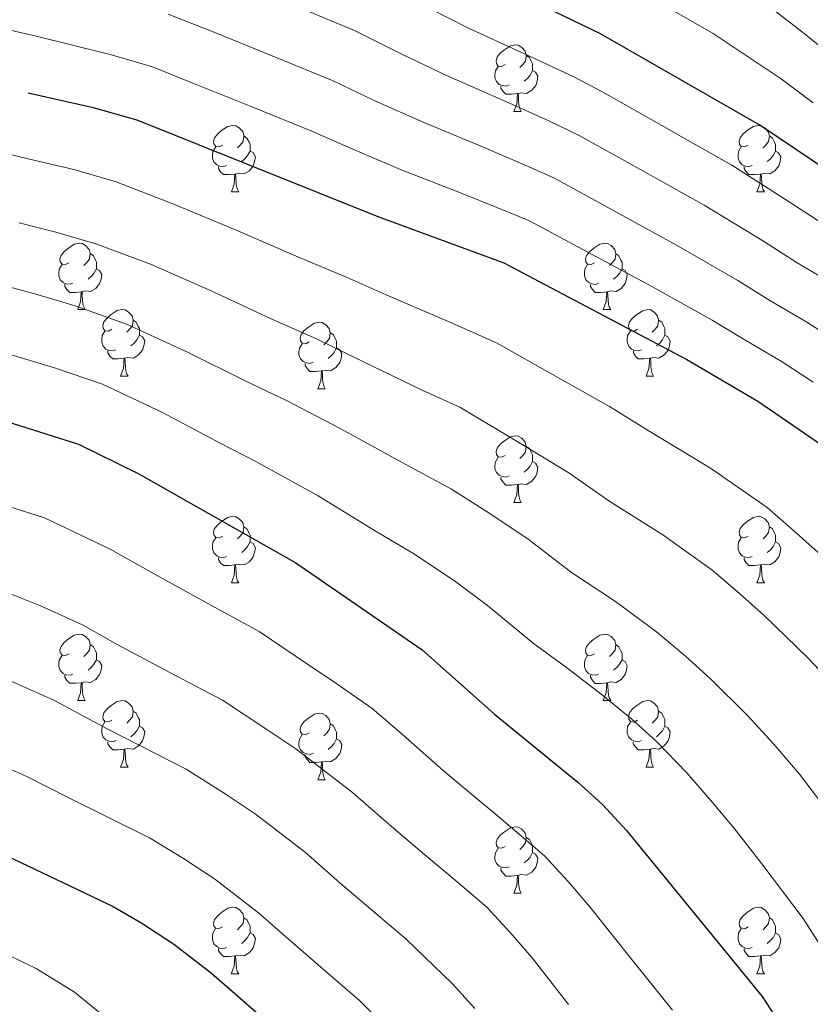
# Model space of a CAD drawing. Units: metres. Extents: x 633212 to 637725, y 4761722 to 4764779.
# Drawn here: x 634352 to 634472, y 4763487 to 4763635 of the extents above; entities that cross this region are included whole.
import ezdxf

# ---------------------------------------------------------------- set-up
doc = ezdxf.new("R2010")
doc.units = ezdxf.units.M
doc.header["$MEASUREMENT"] = 0
for name, color, linetype, lineweight in [('Nivel 36', 7, 'Continuous', 0), ('Nivel 4', 7, 'Continuous', 0), ('Nivel 5', 7, 'Continuous', 0), ('Nivel 61', 7, 'Continuous', 0), ('Nivel 63', 7, 'Continuous', 0)]:
    doc.layers.add(name, color=color, linetype=linetype, lineweight=lineweight)

msp = doc.modelspace()

# ---------------------------------------------------------------- linework, layer by layer
at = {"layer": 'Nivel 36', "color": 92, "linetype": 'Continuous', "lineweight": 0}
for p, q in [((634426.83, 4763621.63, 0.01), (634427.96, 4763621.63, 0.01)), ((634384.2, 4763609.49, 0.01), (634385.32, 4763609.49, 0.01)), ((634463.52, 4763609.48, 0.01), (634464.65, 4763609.48, 0.01)), ((634361.01, 4763591.72, 0.01), (634362.13, 4763591.72, 0.01)), ((634440.34, 4763591.71, 0.01), (634441.46, 4763591.71, 0.01)), ((634367.48, 4763581.68, 0.01), (634368.61, 4763581.68, 0.01)), ((634446.81, 4763581.68, 0.01), (634447.94, 4763581.68, 0.01)), ((634397.25, 4763579.78, 0.01), (634398.38, 4763579.78, 0.01)), ((634426.83, 4763562.63, 0.01), (634427.96, 4763562.63, 0.01)), ((634384.2, 4763550.49, 0.01), (634385.32, 4763550.49, 0.01)), ((634463.52, 4763550.49, 0.01), (634464.65, 4763550.49, 0.01)), ((634361.01, 4763532.73, 0.01), (634362.13, 4763532.73, 0.01)), ((634440.33, 4763532.72, 0.01), (634441.46, 4763532.72, 0.01)), ((634367.48, 4763522.69, 0.01), (634368.61, 4763522.69, 0.01)), ((634446.81, 4763522.69, 0.01), (634447.93, 4763522.69, 0.01)), ((634397.25, 4763520.78, 0.01), (634398.38, 4763520.78, 0.01)), ((634426.83, 4763503.64, 0.01), (634427.96, 4763503.64, 0.01)), ((634384.19, 4763491.5, 0.01), (634385.32, 4763491.5, 0.01)), ((634463.52, 4763491.5, 0.01), (634464.65, 4763491.5, 0.01))]:
    msp.add_line(p, q, dxfattribs=at)
at = {"layer": 'Nivel 36', "color": 92, "linetype": 'Continuous', "lineweight": 0, "elevation": 0.01, "flags": 128}
for points in [[(634425.53, 4763628.69), (634425, 4763628.42), (634424.47, 4763628.47), (634424.21, 4763628.85), (634424.15, 4763629.27), (634424.31, 4763629.79), (634424.79, 4763630.39), (634425.43, 4763630.91), (634426.33, 4763631.5), (634427.07, 4763631.66), (634427.5, 4763631.61), (634428.03, 4763631.29), (634428.56, 4763630.71), (634428.72, 4763630.07), (634428.61, 4763629.21), (634428.18, 4763628.69), (634427.76, 4763628.26)], [(634428.72, 4763630.07), (634429.19, 4763629.75), (634429.51, 4763629.11), (634429.67, 4763628.79), (634429.67, 4763628.21), (634429.67, 4763627.79), (634429.3, 4763627.09), (634428.88, 4763626.61), (634428.4, 4763626.19)], [(634426.12, 4763625.61), (634425.69, 4763625.45), (634425.11, 4763625.51), (634424.63, 4763625.71), (634424.21, 4763626.14), (634423.99, 4763626.73), (634423.99, 4763627.15), (634424.05, 4763627.73), (634424.47, 4763628.42)], [(634429.67, 4763627.79), (634430.12, 4763627.53), (634430.47, 4763626.92), (634430.36, 4763626.19), (634430.15, 4763625.55), (634429.56, 4763624.81), (634428.77, 4763624.33), (634427.92, 4763624.44), (634427.49, 4763624.31)], [(634427.38, 4763624.31), (634426.49, 4763624.23), (634425.64, 4763624.23), (634425.22, 4763624.65), (634424.9, 4763625.13), (634424.9, 4763625.45)], [(634426.83, 4763621.63), (634427.27, 4763622.79), (634427.38, 4763624.31), (634427.49, 4763624.31), (634427.52, 4763623.73), (634427.56, 4763623.04), (634427.63, 4763622.43), (634427.74, 4763622.03), (634427.96, 4763621.63)], [(634382.9, 4763616.55), (634382.37, 4763616.28), (634381.84, 4763616.34), (634381.57, 4763616.71), (634381.52, 4763617.13), (634381.68, 4763617.65), (634382.16, 4763618.25), (634382.79, 4763618.78), (634383.69, 4763619.36), (634384.44, 4763619.52), (634384.86, 4763619.47), (634385.39, 4763619.15), (634385.92, 4763618.57), (634386.08, 4763617.93), (634385.97, 4763617.08), (634385.55, 4763616.55), (634385.13, 4763616.12)], [(634462.22, 4763616.54), (634461.69, 4763616.28), (634461.16, 4763616.33), (634460.9, 4763616.7), (634460.84, 4763617.13), (634461, 4763617.65), (634461.48, 4763618.24), (634462.12, 4763618.77), (634463.02, 4763619.36), (634463.76, 4763619.52), (634464.19, 4763619.46), (634464.72, 4763619.15), (634465.25, 4763618.56), (634465.41, 4763617.92), (634465.3, 4763617.07), (634464.87, 4763616.54), (634464.45, 4763616.12)], [(634386.08, 4763617.93), (634386.56, 4763617.61), (634386.87, 4763616.97), (634387.03, 4763616.65), (634387.03, 4763616.07), (634387.03, 4763615.65), (634386.66, 4763614.96), (634386.24, 4763614.48), (634385.76, 4763614.06)], [(634465.41, 4763617.92), (634465.88, 4763617.61), (634466.2, 4763616.97), (634466.36, 4763616.65), (634466.36, 4763616.07), (634466.36, 4763615.64), (634465.99, 4763614.95), (634465.57, 4763614.47), (634465.09, 4763614.05)], [(634383.48, 4763613.47), (634383.06, 4763613.31), (634382.47, 4763613.37), (634382, 4763613.58), (634381.57, 4763614), (634381.36, 4763614.59), (634381.36, 4763615.01), (634381.41, 4763615.59), (634381.84, 4763616.28)], [(634462.81, 4763613.46), (634462.38, 4763613.3), (634461.8, 4763613.36), (634461.32, 4763613.57), (634460.9, 4763614), (634460.68, 4763614.58), (634460.68, 4763615), (634460.74, 4763615.59), (634461.16, 4763616.28)], [(634387.03, 4763615.65), (634387.49, 4763615.4), (634387.83, 4763614.78), (634387.72, 4763614.06), (634387.51, 4763613.42), (634386.93, 4763612.68), (634386.13, 4763612.2), (634385.28, 4763612.3), (634384.85, 4763612.17)], [(634466.36, 4763615.64), (634466.81, 4763615.39), (634467.16, 4763614.78), (634467.05, 4763614.05), (634466.84, 4763613.41), (634466.25, 4763612.67), (634465.46, 4763612.19), (634464.61, 4763612.3), (634464.18, 4763612.17)], [(634384.74, 4763612.17), (634383.85, 4763612.09), (634383.01, 4763612.09), (634382.58, 4763612.52), (634382.26, 4763612.99), (634382.26, 4763613.31)], [(634464.07, 4763612.17), (634463.18, 4763612.08), (634462.33, 4763612.08), (634461.91, 4763612.51), (634461.59, 4763612.99), (634461.59, 4763613.3)], [(634384.2, 4763609.49), (634384.63, 4763610.65), (634384.74, 4763612.17), (634384.85, 4763612.17), (634384.89, 4763611.59), (634384.92, 4763610.9), (634384.99, 4763610.29), (634385.11, 4763609.89), (634385.32, 4763609.49)], [(634463.52, 4763609.48), (634463.96, 4763610.64), (634464.07, 4763612.17), (634464.18, 4763612.17), (634464.21, 4763611.58), (634464.25, 4763610.9), (634464.32, 4763610.28), (634464.43, 4763609.88), (634464.65, 4763609.48)], [(634359.71, 4763598.78), (634359.18, 4763598.51), (634358.65, 4763598.57), (634358.38, 4763598.94), (634358.33, 4763599.36), (634358.49, 4763599.88), (634358.97, 4763600.48), (634359.6, 4763601.01), (634360.5, 4763601.59), (634361.25, 4763601.75), (634361.67, 4763601.7), (634362.2, 4763601.38), (634362.73, 4763600.8), (634362.89, 4763600.16), (634362.78, 4763599.31), (634362.36, 4763598.78), (634361.94, 4763598.35)], [(634439.04, 4763598.77), (634438.5, 4763598.51), (634437.98, 4763598.57), (634437.71, 4763598.93), (634437.66, 4763599.36), (634437.82, 4763599.88), (634438.3, 4763600.47), (634438.93, 4763601.01), (634439.83, 4763601.59), (634440.58, 4763601.75), (634441, 4763601.69), (634441.53, 4763601.38), (634442.06, 4763600.79), (634442.22, 4763600.15), (634442.11, 4763599.31), (634441.68, 4763598.77), (634441.26, 4763598.35)], [(634362.89, 4763600.16), (634363.37, 4763599.84), (634363.68, 4763599.2), (634363.84, 4763598.88), (634363.84, 4763598.3), (634363.84, 4763597.88), (634363.47, 4763597.19), (634363.05, 4763596.71), (634362.57, 4763596.29)], [(634442.22, 4763600.15), (634442.7, 4763599.84), (634443.01, 4763599.2), (634443.17, 4763598.88), (634443.17, 4763598.3), (634443.17, 4763597.87), (634442.8, 4763597.19), (634442.38, 4763596.71), (634441.9, 4763596.29)], [(634360.29, 4763595.7), (634359.87, 4763595.54), (634359.28, 4763595.6), (634358.81, 4763595.81), (634358.38, 4763596.23), (634358.17, 4763596.82), (634358.17, 4763597.24), (634358.22, 4763597.82), (634358.65, 4763598.51)], [(634439.62, 4763595.69), (634439.2, 4763595.53), (634438.61, 4763595.59), (634438.14, 4763595.81), (634437.71, 4763596.23), (634437.5, 4763596.81), (634437.5, 4763597.23), (634437.55, 4763597.82), (634437.98, 4763598.51)], [(634363.84, 4763597.88), (634364.3, 4763597.63), (634364.64, 4763597.01), (634364.53, 4763596.29), (634364.32, 4763595.65), (634363.74, 4763594.91), (634362.94, 4763594.43), (634362.09, 4763594.53), (634361.66, 4763594.4)], [(634443.17, 4763597.87), (634443.62, 4763597.63), (634443.97, 4763597.01), (634443.86, 4763596.29), (634443.65, 4763595.65), (634443.06, 4763594.91), (634442.27, 4763594.43), (634441.42, 4763594.53), (634440.99, 4763594.4)], [(634361.55, 4763594.4), (634360.66, 4763594.32), (634359.82, 4763594.32), (634359.39, 4763594.75), (634359.07, 4763595.22), (634359.07, 4763595.54)], [(634440.88, 4763594.4), (634439.99, 4763594.31), (634439.14, 4763594.31), (634438.72, 4763594.75), (634438.4, 4763595.22), (634438.4, 4763595.53)], [(634361.01, 4763591.72), (634361.44, 4763592.88), (634361.55, 4763594.4), (634361.66, 4763594.4), (634361.7, 4763593.82), (634361.73, 4763593.13), (634361.8, 4763592.52), (634361.92, 4763592.12), (634362.13, 4763591.72)], [(634440.34, 4763591.71), (634440.77, 4763592.87), (634440.88, 4763594.4), (634440.99, 4763594.4), (634441.02, 4763593.81), (634441.06, 4763593.13), (634441.13, 4763592.51), (634441.24, 4763592.11), (634441.46, 4763591.71)], [(634366.18, 4763588.74), (634365.65, 4763588.48), (634365.12, 4763588.53), (634364.86, 4763588.9), (634364.8, 4763589.33), (634364.96, 4763589.85), (634365.44, 4763590.44), (634366.08, 4763590.97), (634366.98, 4763591.56), (634367.72, 4763591.72), (634368.15, 4763591.66), (634368.68, 4763591.35), (634369.21, 4763590.76), (634369.37, 4763590.12), (634369.26, 4763589.27), (634368.83, 4763588.74), (634368.41, 4763588.32)], [(634445.51, 4763588.74), (634444.98, 4763588.47), (634444.45, 4763588.53), (634444.18, 4763588.9), (634444.13, 4763589.33), (634444.29, 4763589.85), (634444.77, 4763590.44), (634445.4, 4763590.97), (634446.3, 4763591.55), (634447.05, 4763591.71), (634447.48, 4763591.66), (634448, 4763591.35), (634448.54, 4763590.76), (634448.7, 4763590.12), (634448.58, 4763589.27), (634448.16, 4763588.74), (634447.74, 4763588.31)], [(634369.37, 4763590.12), (634369.84, 4763589.81), (634370.16, 4763589.17), (634370.32, 4763588.85), (634370.32, 4763588.27), (634370.32, 4763587.84), (634369.95, 4763587.15), (634369.53, 4763586.67), (634369.05, 4763586.25)], [(634395.95, 4763586.84), (634395.42, 4763586.57), (634394.89, 4763586.63), (634394.63, 4763587), (634394.57, 4763587.42), (634394.73, 4763587.94), (634395.21, 4763588.54), (634395.85, 4763589.07), (634396.75, 4763589.65), (634397.5, 4763589.81), (634397.92, 4763589.76), (634398.45, 4763589.44), (634398.98, 4763588.86), (634399.14, 4763588.22), (634399.03, 4763587.37), (634398.6, 4763586.84), (634398.18, 4763586.41)], [(634448.7, 4763590.12), (634449.17, 4763589.81), (634449.48, 4763589.17), (634449.64, 4763588.85), (634449.64, 4763588.27), (634449.64, 4763587.84), (634449.28, 4763587.15), (634448.86, 4763586.67), (634448.38, 4763586.25)], [(634366.77, 4763585.66), (634366.34, 4763585.5), (634365.76, 4763585.56), (634365.28, 4763585.77), (634364.86, 4763586.2), (634364.64, 4763586.78), (634364.64, 4763587.2), (634364.7, 4763587.79), (634365.12, 4763588.48)], [(634370.32, 4763587.84), (634370.77, 4763587.59), (634371.12, 4763586.98), (634371.01, 4763586.25), (634370.8, 4763585.61), (634370.21, 4763584.87), (634369.42, 4763584.39), (634368.57, 4763584.5), (634368.14, 4763584.37)], [(634399.14, 4763588.22), (634399.62, 4763587.9), (634399.93, 4763587.26), (634400.09, 4763586.94), (634400.09, 4763586.36), (634400.09, 4763585.94), (634399.72, 4763585.25), (634399.3, 4763584.77), (634398.82, 4763584.35)], [(634446.1, 4763585.66), (634445.67, 4763585.5), (634445.08, 4763585.56), (634444.61, 4763585.77), (634444.18, 4763586.19), (634443.97, 4763586.78), (634443.97, 4763587.2), (634444.02, 4763587.79), (634444.45, 4763588.47)], [(634449.64, 4763587.84), (634450.1, 4763587.59), (634450.44, 4763586.97), (634450.34, 4763586.25), (634450.12, 4763585.61), (634449.54, 4763584.87), (634448.74, 4763584.39), (634447.9, 4763584.49), (634447.46, 4763584.37)], [(634396.54, 4763583.76), (634396.11, 4763583.6), (634395.53, 4763583.66), (634395.05, 4763583.87), (634394.63, 4763584.29), (634394.41, 4763584.88), (634394.41, 4763585.3), (634394.47, 4763585.88), (634394.89, 4763586.57)], [(634368.03, 4763584.37), (634367.14, 4763584.28), (634366.29, 4763584.28), (634365.87, 4763584.71), (634365.55, 4763585.19), (634365.55, 4763585.5)], [(634400.09, 4763585.94), (634400.54, 4763585.69), (634400.89, 4763585.07), (634400.78, 4763584.35), (634400.57, 4763583.71), (634399.98, 4763582.97), (634399.19, 4763582.49), (634398.34, 4763582.59), (634397.91, 4763582.46)], [(634447.36, 4763584.37), (634446.46, 4763584.28), (634445.62, 4763584.28), (634445.2, 4763584.71), (634444.88, 4763585.19), (634444.88, 4763585.5)], [(634367.48, 4763581.68), (634367.92, 4763582.84), (634368.03, 4763584.37), (634368.14, 4763584.37), (634368.17, 4763583.78), (634368.21, 4763583.1), (634368.28, 4763582.48), (634368.39, 4763582.08), (634368.61, 4763581.68)], [(634397.8, 4763582.46), (634396.91, 4763582.38), (634396.06, 4763582.38), (634395.64, 4763582.81), (634395.32, 4763583.28), (634395.32, 4763583.6)], [(634446.81, 4763581.68), (634447.24, 4763582.84), (634447.36, 4763584.37), (634447.46, 4763584.37), (634447.5, 4763583.78), (634447.54, 4763583.09), (634447.6, 4763582.48), (634447.72, 4763582.08), (634447.94, 4763581.68)], [(634397.25, 4763579.78), (634397.69, 4763580.94), (634397.8, 4763582.46), (634397.91, 4763582.46), (634397.94, 4763581.88), (634397.98, 4763581.19), (634398.05, 4763580.58), (634398.16, 4763580.18), (634398.38, 4763579.78)], [(634425.53, 4763569.69), (634425, 4763569.43), (634424.47, 4763569.48), (634424.21, 4763569.85), (634424.15, 4763570.28), (634424.31, 4763570.8), (634424.79, 4763571.39), (634425.43, 4763571.92), (634426.33, 4763572.51), (634427.07, 4763572.67), (634427.5, 4763572.61), (634428.03, 4763572.3), (634428.56, 4763571.71), (634428.72, 4763571.07), (634428.61, 4763570.22), (634428.18, 4763569.69), (634427.76, 4763569.27)], [(634428.72, 4763571.07), (634429.19, 4763570.76), (634429.51, 4763570.12), (634429.67, 4763569.8), (634429.67, 4763569.22), (634429.67, 4763568.79), (634429.3, 4763568.1), (634428.88, 4763567.62), (634428.4, 4763567.2)], [(634426.12, 4763566.61), (634425.69, 4763566.45), (634425.11, 4763566.51), (634424.63, 4763566.72), (634424.21, 4763567.15), (634423.99, 4763567.73), (634423.99, 4763568.15), (634424.05, 4763568.74), (634424.47, 4763569.43)], [(634429.67, 4763568.79), (634430.12, 4763568.54), (634430.47, 4763567.93), (634430.36, 4763567.2), (634430.15, 4763566.56), (634429.56, 4763565.82), (634428.77, 4763565.34), (634427.92, 4763565.45), (634427.49, 4763565.32)], [(634427.38, 4763565.32), (634426.49, 4763565.23), (634425.64, 4763565.23), (634425.22, 4763565.66), (634424.9, 4763566.14), (634424.9, 4763566.45)], [(634426.83, 4763562.63), (634427.27, 4763563.79), (634427.38, 4763565.32), (634427.49, 4763565.32), (634427.52, 4763564.73), (634427.56, 4763564.05), (634427.63, 4763563.43), (634427.74, 4763563.03), (634427.96, 4763562.63)], [(634382.9, 4763557.55), (634382.36, 4763557.29), (634381.84, 4763557.34), (634381.57, 4763557.71), (634381.52, 4763558.14), (634381.68, 4763558.66), (634382.16, 4763559.25), (634382.79, 4763559.78), (634383.69, 4763560.37), (634384.44, 4763560.53), (634384.86, 4763560.47), (634385.39, 4763560.16), (634385.92, 4763559.57), (634386.08, 4763558.93), (634385.97, 4763558.08), (634385.54, 4763557.55), (634385.12, 4763557.13)], [(634462.22, 4763557.55), (634461.69, 4763557.29), (634461.16, 4763557.34), (634460.9, 4763557.71), (634460.84, 4763558.14), (634461, 4763558.66), (634461.48, 4763559.25), (634462.12, 4763559.78), (634463.02, 4763560.37), (634463.76, 4763560.53), (634464.19, 4763560.47), (634464.72, 4763560.16), (634465.25, 4763559.57), (634465.41, 4763558.93), (634465.3, 4763558.08), (634464.87, 4763557.55), (634464.45, 4763557.13)], [(634386.08, 4763558.93), (634386.56, 4763558.62), (634386.87, 4763557.98), (634387.03, 4763557.66), (634387.03, 4763557.08), (634387.03, 4763556.65), (634386.66, 4763555.96), (634386.24, 4763555.48), (634385.76, 4763555.06)], [(634465.41, 4763558.93), (634465.88, 4763558.62), (634466.2, 4763557.98), (634466.36, 4763557.66), (634466.36, 4763557.08), (634466.36, 4763556.65), (634465.99, 4763555.96), (634465.57, 4763555.48), (634465.09, 4763555.06)], [(634383.48, 4763554.47), (634383.06, 4763554.31), (634382.47, 4763554.37), (634382, 4763554.58), (634381.57, 4763555.01), (634381.36, 4763555.59), (634381.36, 4763556.01), (634381.41, 4763556.6), (634381.84, 4763557.29)], [(634387.03, 4763556.65), (634387.48, 4763556.4), (634387.83, 4763555.79), (634387.72, 4763555.06), (634387.51, 4763554.42), (634386.92, 4763553.68), (634386.13, 4763553.2), (634385.28, 4763553.31), (634384.85, 4763553.18)], [(634462.81, 4763554.47), (634462.38, 4763554.31), (634461.8, 4763554.37), (634461.32, 4763554.58), (634460.9, 4763555.01), (634460.68, 4763555.59), (634460.68, 4763556.01), (634460.74, 4763556.6), (634461.16, 4763557.29)], [(634466.36, 4763556.65), (634466.81, 4763556.4), (634467.16, 4763555.79), (634467.05, 4763555.06), (634466.84, 4763554.42), (634466.25, 4763553.68), (634465.46, 4763553.2), (634464.61, 4763553.31), (634464.18, 4763553.18)], [(634384.74, 4763553.18), (634383.85, 4763553.09), (634383, 4763553.09), (634382.58, 4763553.52), (634382.26, 4763554), (634382.26, 4763554.31)], [(634464.07, 4763553.18), (634463.18, 4763553.09), (634462.33, 4763553.09), (634461.91, 4763553.52), (634461.59, 4763554), (634461.59, 4763554.31)], [(634384.2, 4763550.49), (634384.63, 4763551.65), (634384.74, 4763553.18), (634384.85, 4763553.18), (634384.88, 4763552.59), (634384.92, 4763551.91), (634384.99, 4763551.29), (634385.1, 4763550.89), (634385.32, 4763550.49)], [(634463.52, 4763550.49), (634463.96, 4763551.65), (634464.07, 4763553.18), (634464.18, 4763553.18), (634464.21, 4763552.59), (634464.25, 4763551.91), (634464.32, 4763551.29), (634464.43, 4763550.89), (634464.65, 4763550.49)], [(634359.71, 4763539.79), (634359.18, 4763539.52), (634358.65, 4763539.58), (634358.38, 4763539.95), (634358.33, 4763540.37), (634358.49, 4763540.89), (634358.97, 4763541.49), (634359.6, 4763542.02), (634360.5, 4763542.6), (634361.25, 4763542.76), (634361.67, 4763542.71), (634362.2, 4763542.39), (634362.73, 4763541.81), (634362.89, 4763541.17), (634362.78, 4763540.32), (634362.36, 4763539.79), (634361.94, 4763539.36)], [(634439.03, 4763539.78), (634438.5, 4763539.52), (634437.97, 4763539.57), (634437.71, 4763539.94), (634437.65, 4763540.37), (634437.81, 4763540.89), (634438.29, 4763541.48), (634438.93, 4763542.01), (634439.83, 4763542.6), (634440.57, 4763542.76), (634441, 4763542.7), (634441.53, 4763542.39), (634442.06, 4763541.8), (634442.22, 4763541.16), (634442.11, 4763540.31), (634441.68, 4763539.78), (634441.26, 4763539.36)], [(634362.89, 4763541.17), (634363.37, 4763540.85), (634363.68, 4763540.21), (634363.84, 4763539.89), (634363.84, 4763539.31), (634363.84, 4763538.89), (634363.47, 4763538.2), (634363.05, 4763537.72), (634362.57, 4763537.3)], [(634442.22, 4763541.16), (634442.69, 4763540.85), (634443.01, 4763540.21), (634443.17, 4763539.89), (634443.17, 4763539.31), (634443.17, 4763538.88), (634442.8, 4763538.19), (634442.38, 4763537.71), (634441.9, 4763537.29)], [(634360.29, 4763536.71), (634359.87, 4763536.55), (634359.28, 4763536.61), (634358.81, 4763536.82), (634358.38, 4763537.24), (634358.17, 4763537.83), (634358.17, 4763538.25), (634358.22, 4763538.83), (634358.65, 4763539.52)], [(634363.84, 4763538.89), (634364.3, 4763538.63), (634364.64, 4763538.02), (634364.53, 4763537.29), (634364.32, 4763536.65), (634363.74, 4763535.91), (634362.94, 4763535.44), (634362.09, 4763535.54), (634361.66, 4763535.41)], [(634439.62, 4763536.7), (634439.19, 4763536.54), (634438.61, 4763536.6), (634438.13, 4763536.81), (634437.71, 4763537.24), (634437.49, 4763537.82), (634437.49, 4763538.24), (634437.55, 4763538.83), (634437.97, 4763539.52)], [(634443.17, 4763538.88), (634443.62, 4763538.63), (634443.97, 4763538.02), (634443.86, 4763537.29), (634443.65, 4763536.65), (634443.06, 4763535.91), (634442.27, 4763535.43), (634441.42, 4763535.54), (634440.99, 4763535.41)], [(634361.55, 4763535.41), (634360.66, 4763535.33), (634359.82, 4763535.33), (634359.39, 4763535.76), (634359.07, 4763536.23), (634359.07, 4763536.55)], [(634440.88, 4763535.41), (634439.99, 4763535.32), (634439.14, 4763535.32), (634438.72, 4763535.75), (634438.4, 4763536.23), (634438.4, 4763536.54)], [(634361.01, 4763532.73), (634361.44, 4763533.89), (634361.55, 4763535.41), (634361.66, 4763535.41), (634361.7, 4763534.83), (634361.73, 4763534.14), (634361.8, 4763533.53), (634361.92, 4763533.13), (634362.13, 4763532.73)], [(634440.33, 4763532.72), (634440.77, 4763533.88), (634440.88, 4763535.41), (634440.99, 4763535.41), (634441.02, 4763534.82), (634441.06, 4763534.14), (634441.13, 4763533.52), (634441.24, 4763533.12), (634441.46, 4763532.72)], [(634366.18, 4763529.75), (634365.65, 4763529.49), (634365.12, 4763529.54), (634364.86, 4763529.91), (634364.8, 4763530.33), (634364.96, 4763530.85), (634365.44, 4763531.45), (634366.08, 4763531.98), (634366.98, 4763532.57), (634367.72, 4763532.73), (634368.15, 4763532.67), (634368.68, 4763532.35), (634369.21, 4763531.77), (634369.37, 4763531.13), (634369.26, 4763530.28), (634368.83, 4763529.75), (634368.41, 4763529.33)], [(634445.51, 4763529.75), (634444.98, 4763529.48), (634444.45, 4763529.54), (634444.18, 4763529.91), (634444.13, 4763530.33), (634444.29, 4763530.85), (634444.77, 4763531.45), (634445.4, 4763531.98), (634446.3, 4763532.56), (634447.05, 4763532.72), (634447.47, 4763532.67), (634448, 4763532.35), (634448.53, 4763531.77), (634448.69, 4763531.13), (634448.58, 4763530.28), (634448.16, 4763529.75), (634447.74, 4763529.32)], [(634369.37, 4763531.13), (634369.84, 4763530.81), (634370.16, 4763530.17), (634370.32, 4763529.85), (634370.32, 4763529.27), (634370.32, 4763528.85), (634369.95, 4763528.16), (634369.53, 4763527.68), (634369.05, 4763527.26)], [(634395.95, 4763527.84), (634395.42, 4763527.58), (634394.89, 4763527.63), (634394.63, 4763528), (634394.57, 4763528.43), (634394.73, 4763528.95), (634395.21, 4763529.54), (634395.85, 4763530.07), (634396.75, 4763530.66), (634397.49, 4763530.82), (634397.92, 4763530.76), (634398.45, 4763530.45), (634398.98, 4763529.86), (634399.14, 4763529.22), (634399.03, 4763528.37), (634398.6, 4763527.84), (634398.18, 4763527.42)], [(634448.69, 4763531.13), (634449.17, 4763530.81), (634449.48, 4763530.17), (634449.64, 4763529.85), (634449.64, 4763529.27), (634449.64, 4763528.85), (634449.27, 4763528.16), (634448.85, 4763527.68), (634448.37, 4763527.26)], [(634366.77, 4763526.67), (634366.34, 4763526.51), (634365.76, 4763526.57), (634365.28, 4763526.78), (634364.86, 4763527.21), (634364.64, 4763527.79), (634364.64, 4763528.21), (634364.7, 4763528.79), (634365.12, 4763529.49)], [(634370.32, 4763528.85), (634370.77, 4763528.6), (634371.12, 4763527.99), (634371.01, 4763527.26), (634370.8, 4763526.62), (634370.21, 4763525.88), (634369.42, 4763525.4), (634368.57, 4763525.51), (634368.14, 4763525.37)], [(634399.14, 4763529.22), (634399.61, 4763528.91), (634399.93, 4763528.27), (634400.09, 4763527.95), (634400.09, 4763527.37), (634400.09, 4763526.94), (634399.72, 4763526.25), (634399.3, 4763525.77), (634398.82, 4763525.35)], [(634446.09, 4763526.67), (634445.67, 4763526.51), (634445.08, 4763526.57), (634444.61, 4763526.78), (634444.18, 4763527.2), (634443.97, 4763527.79), (634443.97, 4763528.21), (634444.02, 4763528.79), (634444.45, 4763529.48)], [(634449.64, 4763528.85), (634450.1, 4763528.6), (634450.44, 4763527.98), (634450.33, 4763527.26), (634450.12, 4763526.62), (634449.54, 4763525.88), (634448.74, 4763525.4), (634447.89, 4763525.5), (634447.46, 4763525.37)], [(634396.54, 4763524.76), (634396.11, 4763524.6), (634395.53, 4763524.66), (634395.05, 4763524.87), (634394.63, 4763525.3), (634394.41, 4763525.88), (634394.41, 4763526.3), (634394.47, 4763526.89), (634394.89, 4763527.58)], [(634400.09, 4763526.94), (634400.54, 4763526.69), (634400.89, 4763526.08), (634400.78, 4763525.35), (634400.57, 4763524.71), (634399.98, 4763523.97), (634399.19, 4763523.49), (634398.34, 4763523.6), (634397.91, 4763523.47)], [(634368.03, 4763525.37), (634367.14, 4763525.29), (634366.29, 4763525.29), (634365.87, 4763525.72), (634365.55, 4763526.19), (634365.55, 4763526.51)], [(634367.48, 4763522.69), (634367.92, 4763523.85), (634368.03, 4763525.37), (634368.14, 4763525.37), (634368.17, 4763524.79), (634368.21, 4763524.11), (634368.28, 4763523.49), (634368.39, 4763523.09), (634368.61, 4763522.69)], [(634447.35, 4763525.37), (634446.46, 4763525.29), (634445.62, 4763525.29), (634445.19, 4763525.72), (634444.87, 4763526.19), (634444.87, 4763526.51)], [(634446.81, 4763522.69), (634447.24, 4763523.85), (634447.35, 4763525.37), (634447.46, 4763525.37), (634447.5, 4763524.79), (634447.53, 4763524.1), (634447.6, 4763523.49), (634447.72, 4763523.09), (634447.93, 4763522.69)], [(634397.8, 4763523.47), (634396.91, 4763523.38), (634396.06, 4763523.38), (634395.64, 4763523.81), (634395.32, 4763524.29), (634395.32, 4763524.6)], [(634397.25, 4763520.78), (634397.69, 4763521.94), (634397.8, 4763523.47), (634397.91, 4763523.47), (634397.94, 4763522.88), (634397.98, 4763522.2), (634398.05, 4763521.58), (634398.16, 4763521.18), (634398.38, 4763520.78)], [(634425.53, 4763510.7), (634425, 4763510.43), (634424.47, 4763510.49), (634424.21, 4763510.86), (634424.15, 4763511.29), (634424.31, 4763511.81), (634424.79, 4763512.4), (634425.43, 4763512.93), (634426.33, 4763513.51), (634427.07, 4763513.67), (634427.5, 4763513.62), (634428.03, 4763513.31), (634428.56, 4763512.72), (634428.72, 4763512.08), (634428.61, 4763511.23), (634428.18, 4763510.7), (634427.76, 4763510.27)], [(634428.72, 4763512.08), (634429.19, 4763511.77), (634429.51, 4763511.13), (634429.67, 4763510.81), (634429.67, 4763510.23), (634429.67, 4763509.8), (634429.3, 4763509.11), (634428.88, 4763508.63), (634428.4, 4763508.21)], [(634426.12, 4763507.62), (634425.69, 4763507.46), (634425.11, 4763507.52), (634424.63, 4763507.73), (634424.21, 4763508.15), (634423.99, 4763508.74), (634423.99, 4763509.16), (634424.05, 4763509.75), (634424.47, 4763510.43)], [(634429.67, 4763509.8), (634430.12, 4763509.55), (634430.47, 4763508.93), (634430.36, 4763508.21), (634430.15, 4763507.57), (634429.56, 4763506.83), (634428.77, 4763506.35), (634427.92, 4763506.45), (634427.49, 4763506.33)], [(634427.38, 4763506.33), (634426.49, 4763506.24), (634425.64, 4763506.24), (634425.22, 4763506.67), (634424.9, 4763507.15), (634424.9, 4763507.46)], [(634426.83, 4763503.64), (634427.27, 4763504.8), (634427.38, 4763506.33), (634427.49, 4763506.33), (634427.52, 4763505.74), (634427.56, 4763505.05), (634427.63, 4763504.44), (634427.74, 4763504.04), (634427.96, 4763503.64)], [(634382.89, 4763498.56), (634382.36, 4763498.3), (634381.83, 4763498.35), (634381.57, 4763498.72), (634381.51, 4763499.15), (634381.67, 4763499.67), (634382.15, 4763500.26), (634382.79, 4763500.79), (634383.69, 4763501.38), (634384.43, 4763501.54), (634384.86, 4763501.48), (634385.39, 4763501.17), (634385.92, 4763500.58), (634386.08, 4763499.94), (634385.97, 4763499.09), (634385.54, 4763498.56), (634385.12, 4763498.14)], [(634462.22, 4763498.56), (634461.69, 4763498.29), (634461.16, 4763498.35), (634460.9, 4763498.72), (634460.84, 4763499.14), (634461, 4763499.66), (634461.48, 4763500.26), (634462.12, 4763500.79), (634463.02, 4763501.37), (634463.76, 4763501.53), (634464.19, 4763501.48), (634464.72, 4763501.16), (634465.25, 4763500.58), (634465.41, 4763499.94), (634465.3, 4763499.09), (634464.87, 4763498.56), (634464.45, 4763498.13)], [(634386.08, 4763499.94), (634386.55, 4763499.63), (634386.87, 4763498.99), (634387.03, 4763498.67), (634387.03, 4763498.09), (634387.03, 4763497.66), (634386.66, 4763496.97), (634386.24, 4763496.49), (634385.76, 4763496.07)], [(634465.41, 4763499.94), (634465.88, 4763499.62), (634466.2, 4763498.98), (634466.36, 4763498.66), (634466.36, 4763498.08), (634466.36, 4763497.66), (634465.99, 4763496.97), (634465.57, 4763496.49), (634465.09, 4763496.07)], [(634383.48, 4763495.48), (634383.05, 4763495.32), (634382.47, 4763495.38), (634381.99, 4763495.59), (634381.57, 4763496.02), (634381.35, 4763496.6), (634381.35, 4763497.02), (634381.41, 4763497.61), (634381.83, 4763498.3)], [(634387.03, 4763497.66), (634387.48, 4763497.41), (634387.83, 4763496.8), (634387.72, 4763496.07), (634387.51, 4763495.43), (634386.92, 4763494.69), (634386.13, 4763494.21), (634385.28, 4763494.32), (634384.85, 4763494.19)], [(634462.81, 4763495.48), (634462.38, 4763495.32), (634461.8, 4763495.38), (634461.32, 4763495.59), (634460.9, 4763496.01), (634460.68, 4763496.6), (634460.68, 4763497.02), (634460.74, 4763497.6), (634461.16, 4763498.29)], [(634466.36, 4763497.66), (634466.81, 4763497.41), (634467.16, 4763496.79), (634467.05, 4763496.07), (634466.84, 4763495.43), (634466.25, 4763494.69), (634465.46, 4763494.21), (634464.61, 4763494.31), (634464.18, 4763494.18)], [(634384.74, 4763494.19), (634383.85, 4763494.1), (634383, 4763494.1), (634382.58, 4763494.53), (634382.26, 4763495.01), (634382.26, 4763495.32)], [(634384.19, 4763491.5), (634384.63, 4763492.66), (634384.74, 4763494.19), (634384.85, 4763494.19), (634384.88, 4763493.6), (634384.92, 4763492.92), (634384.99, 4763492.3), (634385.1, 4763491.9), (634385.32, 4763491.5)], [(634464.07, 4763494.18), (634463.18, 4763494.1), (634462.33, 4763494.1), (634461.91, 4763494.53), (634461.59, 4763495), (634461.59, 4763495.32)], [(634463.52, 4763491.5), (634463.96, 4763492.66), (634464.07, 4763494.18), (634464.18, 4763494.18), (634464.21, 4763493.6), (634464.25, 4763492.91), (634464.32, 4763492.3), (634464.43, 4763491.9), (634464.65, 4763491.5)]]:
    msp.add_lwpolyline(points, dxfattribs=at)
at = {"layer": 'Nivel 4', "color": 36, "linetype": 'Continuous', "lineweight": 30, "flags": 128}
for points, elevation in [([(634608.84, 4763502.19), (634590.37, 4763520.12), (634577.25, 4763531.96), (634564.75, 4763545.24), (634546.44, 4763559.09), (634518.1, 4763583.38), (634488.89, 4763603.64), (634477.82, 4763610.22), (634463.95, 4763619.53), (634439.91, 4763633.31), (634423.43, 4763641.33), (634409.21, 4763649.03), (634392.38, 4763656.03), (634377.09, 4763661.96), (634370.16, 4763664.26)], 950.01), ([(634353.52, 4763624.41), (634363.12, 4763622.29), (634369.95, 4763620.37), (634406.31, 4763605.77), (634425.32, 4763598.75), (634452.94, 4763584.18), (634463.67, 4763577.89), (634473.44, 4763571.22), (634485.94, 4763560.05), (634494.69, 4763551.43), (634499.72, 4763545.96), (634502.84, 4763542.05), (634508.06, 4763534.45), (634513.96, 4763524.02), (634516.42, 4763517.83), (634520.12, 4763506.83), (634526.13, 4763493.5), (634535.85, 4763477.66)], 975.01), ([(634338.18, 4763578.67), (634361.14, 4763571.43), (634370.12, 4763566.99), (634393.91, 4763553.52), (634412.98, 4763540.39), (634423.94, 4763530.66), (634436.49, 4763520.41), (634440.22, 4763517.02), (634443.83, 4763513.13), (634464.33, 4763488.04), (634469.54, 4763480.02)], 1000.01), ([(634349.13, 4763509.86), (634366.34, 4763501.63), (634370.68, 4763499.15), (634375.48, 4763496.03), (634381.19, 4763491.58), (634396.52, 4763478.27), (634403.57, 4763470.9), (634407.78, 4763464.84), (634410.67, 4763458.41), (634412.94, 4763451.58), (634423.38, 4763414.46), (634425.97, 4763403.16), (634426.37, 4763397.93), (634426.04, 4763392.94), (634424.86, 4763387.93), (634422.44, 4763383.35), (634417.93, 4763378.25), (634412.95, 4763374.04), (634408.67, 4763370.91), (634404.4, 4763368.3), (634395.37, 4763363.93), (634385.22, 4763359.5), (634371.54, 4763354.45), (634351.6, 4763346.01)], 1025.01)]:
    msp.add_lwpolyline(points, dxfattribs=dict(at, elevation=elevation))
at = {"layer": 'Nivel 5', "color": 36, "linetype": 'Continuous', "lineweight": 0, "flags": 128}
for points, elevation in [([(634600.83, 4763533.93), (634591.81, 4763541.18), (634584.3, 4763548.17), (634579.01, 4763552.71), (634573.73, 4763557.26), (634568.3, 4763561.32), (634562.93, 4763565.56), (634556.6, 4763570.44), (634551.71, 4763574.56), (634546.14, 4763578.91), (634539.96, 4763583.99), (634534.64, 4763588.35), (634526.95, 4763594.74), (634518.96, 4763600.16), (634513.79, 4763603.99), (634505.7, 4763609.87), (634501.16, 4763612.88), (634495.31, 4763616.71), (634485.27, 4763622.78), (634480.24, 4763626.09), (634475.9, 4763629.14), (634470.41, 4763633.58), (634460.94, 4763640.93)], 940.01), ([(634474.74, 4763595.75), (634469.59, 4763598.79), (634464.53, 4763602.04), (634455.58, 4763607.49), (634445.42, 4763613.15), (634436.68, 4763618), (634432.1, 4763620.22), (634425.73, 4763623.09), (634416.58, 4763627.1), (634409.92, 4763630.24), (634402.79, 4763633.84), (634394.52, 4763637.23)], 960.01), ([(634473.71, 4763604.5), (634468.39, 4763608), (634459.76, 4763613.51), (634453.53, 4763617.04), (634449.17, 4763619.5), (634440.46, 4763624.41), (634436.01, 4763626.77), (634429.08, 4763630.02), (634420.01, 4763634.21), (634413.96, 4763637.25)], 955.01), ([(634472, 4763622.94), (634467.18, 4763626.55), (634456.93, 4763633.39), (634449.99, 4763637.37)], 945.01), ([(634472.02, 4763580.78), (634467.36, 4763583.84), (634461.37, 4763587.36), (634456.8, 4763590.13), (634447.2, 4763595.44), (634437.92, 4763600.44), (634429.11, 4763605.17), (634424.29, 4763607.12), (634419.04, 4763609.24), (634409.74, 4763612.88), (634401.83, 4763616.21), (634396.36, 4763618.65), (634387.42, 4763622.26), (634378.15, 4763626.01), (634372.31, 4763628.33), (634365.91, 4763630.22), (634354.36, 4763633.07), (634344.6, 4763635.29)], 970.01), ([(634526.95, 4763538.05), (634519.67, 4763547.51), (634515.02, 4763553.37), (634510.11, 4763558.32), (634505.58, 4763562.91), (634499.12, 4763568.54), (634493.7, 4763572.92), (634489.02, 4763576.77), (634481.26, 4763583.05), (634476.24, 4763586.5), (634471.05, 4763589.8), (634465.48, 4763593.07), (634460.66, 4763596.09), (634451.38, 4763601.46), (634441.67, 4763606.79), (634432.89, 4763611.58), (634428.19, 4763613.67), (634422.38, 4763616.17), (634413.16, 4763619.99), (634405.88, 4763623.22), (634399.58, 4763626.25), (634390.97, 4763629.74), (634381.71, 4763633.52), (634374.67, 4763636.28)], 965.01), ([(634480.37, 4763547.86), (634476.8, 4763551.44), (634472.76, 4763555.05), (634469.03, 4763558.39), (634465.09, 4763561.84), (634456.5, 4763567.81), (634447.14, 4763573.47), (634441.29, 4763577.08), (634433.46, 4763581.48), (634424.22, 4763586.71), (634416.73, 4763590.03), (634407.58, 4763593.94), (634401.68, 4763596.54), (634394, 4763599.76), (634384.84, 4763603.73), (634375.62, 4763607.6), (634366.84, 4763611.01), (634360.42, 4763612.84), (634354.59, 4763614.22), (634344.87, 4763616.54)], 980.01), ([(634390.21, 4763590.34), (634381.16, 4763594.54), (634372, 4763598.56), (634363.73, 4763601.65), (634357.72, 4763603.4), (634352.15, 4763604.81)], 985.01), ([(634400.74, 4763573.73), (634392.43, 4763578.07), (634386.41, 4763580.91), (634377.48, 4763585.36), (634368.38, 4763589.52), (634360.62, 4763592.28), (634355.02, 4763593.95), (634349.72, 4763595.39)], 990.01), ([(634507.04, 4763480.89), (634503.64, 4763487.99), (634495.4, 4763503.18), (634492.24, 4763511.92), (634486.16, 4763521.28), (634483.04, 4763525.83), (634479.9, 4763529.73), (634475.61, 4763534.56), (634471.23, 4763539.17), (634464.62, 4763545.54), (634460.9, 4763548.9), (634456.74, 4763552.47), (634449.33, 4763557.73), (634441.34, 4763562.77), (634435.15, 4763567.08), (634428.34, 4763571.21), (634418.7, 4763576.99), (634413.09, 4763579.49), (634404.16, 4763583.83), (634397.06, 4763587.3), (634390.21, 4763590.34)], 985.01), ([(634482.76, 4763478.91), (634475.31, 4763492.32), (634470.51, 4763499.82), (634464.27, 4763508.1), (634460.07, 4763513.5), (634456.53, 4763517.69), (634452.96, 4763521.81), (634448.35, 4763526.53), (634444.63, 4763529.91), (634440.04, 4763533.71), (634434.99, 4763537.58), (634429.74, 4763541.37), (634422.86, 4763547.07), (634418.1, 4763550.66), (634411.84, 4763554.83), (634405.79, 4763558.4), (634397.33, 4763563.63), (634387.8, 4763568.83), (634382.62, 4763571.49), (634373.8, 4763576.17), (634364.76, 4763580.47), (634357.5, 4763582.92), (634352.32, 4763584.51), (634347.29, 4763585.98)], 995.01), ([(634493.2, 4763483.45), (634487.45, 4763494.83), (634483.48, 4763500.04), (634481.37, 4763505.87), (634475.22, 4763514.69), (634469.98, 4763521.61), (634466.07, 4763526.13), (634462.1, 4763530.49), (634456.49, 4763536.03), (634452.76, 4763539.4), (634448.39, 4763543.09), (634442.16, 4763547.65), (634435.54, 4763552.07), (634429, 4763557.07), (634423.22, 4763560.93), (634417.42, 4763564.64), (634409.44, 4763568.94), (634400.74, 4763573.73)], 990.01), ([(634450.81, 4763485.98), (634444.21, 4763494.18), (634438.31, 4763501.58), (634435.06, 4763505.43), (634431.48, 4763509.27), (634424.65, 4763515.12), (634420.76, 4763518.35), (634416.15, 4763522.19), (634409.62, 4763527.97), (634405.48, 4763531.52), (634400.1, 4763535.22), (634395.85, 4763538.11), (634388.39, 4763543.15), (634381.65, 4763546.81), (634372.89, 4763551.62), (634365.92, 4763555.56), (634356, 4763560.3), (634350.6, 4763562)], 1005.01), ([(634435.1, 4763486.84), (634429.62, 4763493.91), (634426.28, 4763497.74), (634422.74, 4763501.52), (634417.62, 4763505.91), (634413.7, 4763509.2), (634408.35, 4763513.72), (634402.51, 4763518.87), (634393.95, 4763525.42), (634389.56, 4763528.37), (634382.88, 4763532.77), (634375.78, 4763536.5), (634366.95, 4763541.18), (634361.72, 4763544.13), (634355.38, 4763547.04), (634346.8, 4763550.44)], 1010.01), ([(634420.94, 4763486.24), (634417.51, 4763490.05), (634410.58, 4763496.7), (634406.64, 4763500.04), (634400.56, 4763505.24), (634395.4, 4763509.77), (634387.79, 4763515.63), (634383.27, 4763518.63), (634377.37, 4763522.39), (634365.45, 4763528.46), (634357.52, 4763532.71), (634350.26, 4763535.96)], 1015.01), ([(634408.74, 4763482.35), (634403.55, 4763487.48), (634399.58, 4763490.89), (634392.76, 4763496.77), (634388.3, 4763500.67), (634381.64, 4763505.83), (634376.97, 4763508.89), (634371.85, 4763512.01), (634359.55, 4763518.08), (634353.33, 4763521.28), (634345.13, 4763524.87)], 1020.01), ([(634319.77, 4763347.05), (634378.31, 4763375.29), (634383.72, 4763378.2), (634388.76, 4763381.09), (634393.66, 4763384.24), (634397.81, 4763387.61), (634400.69, 4763391.81), (634402.15, 4763397.36), (634403.11, 4763403.01), (634403.2, 4763408.51), (634403.16, 4763414.13), (634402.49, 4763419.73), (634401.44, 4763425.7), (634399.51, 4763431.77), (634397.22, 4763437.45), (634395.06, 4763443.01), (634392.87, 4763449.32), (634390.96, 4763454.76), (634388.43, 4763460.18), (634383.85, 4763467.17), (634367.64, 4763482.94), (634360.51, 4763488.72), (634354.75, 4763492.27), (634348.2, 4763495.4)], 1030.01)]:
    msp.add_lwpolyline(points, dxfattribs=dict(at, elevation=elevation))
at = {"layer": 'Nivel 61', "color": 250, "linetype": 'Continuous', "lineweight": 0}
msp.add_3dface([(634104.53, 4764446.4, 0.01), (637499.76, 4764513.67, 0.01), (637546.26, 4762200.11, 0.01), (634149.9, 4762132.85, 0.01)], dxfattribs=at)
at = {"layer": 'Nivel 63', "color": 7, "linetype": 'Continuous', "lineweight": 0}
msp.add_3dface([(633271.25, 4761721.61, -0.24), (633212.38, 4764691.06, -0.24), (637666.55, 4764779.29, -0.24), (637725.43, 4761809.83, -0.24)], dxfattribs=at)

doc.saveas('drawing.dxf')
